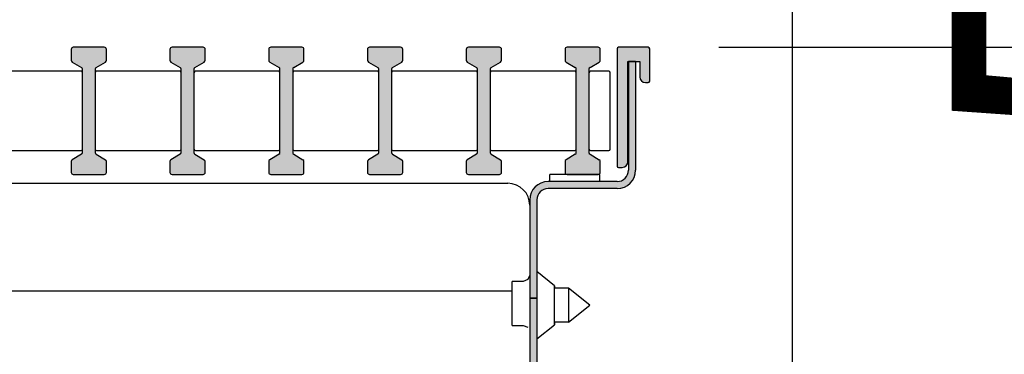
# Model space of a CAD drawing. Units: millimetres. Extents: x -8074 to 865, y 10003 to 15943.
# Drawn here: x -76 to 64, y 11419 to 11466 of the extents above; entities that cross this region are included whole.
import ezdxf

# ---------------------------------------------------------------- set-up
doc = ezdxf.new("R2010")
doc.units = ezdxf.units.MM
doc.layers.add('1', color=7, linetype='Continuous')
doc.styles.add('CONVERTER_14', font='txt.shx', dxfattribs={"width": 0.9})
doc.dimstyles.new('ME10_DIM_13', dxfattribs={"dimtxt": 46, "dimasz": 46, "dimexe": 15, "dimexo": 10, "dimgap": 18, "dimtad": 1, "dimdec": 1, "dimlfac": 0.03937, "dimdsep": 46, "dimtxsty": 'CONVERTER_14', "dimsah": 1, "dimcen": 0.09, "dimclrd": 6, "dimclre": 6, "dimclrt": 3, "dimadec": 0, "dimazin": 0, "dimtfac": 1, "dimtdec": 4, "dimtix": 1, "dimtmove": 0, "dimatfit": 3, "dimfxl": 1, "dimtolj": 1, "dimtzin": 0, "dimarcsym": 0})
doc.dimstyles.new('ME10_DIM_137', dxfattribs={"dimtxt": 46, "dimasz": 46, "dimexe": 15, "dimexo": 10, "dimgap": 18, "dimtad": 1, "dimdec": 1, "dimlfac": 0.03937, "dimdsep": 46, "dimtxsty": 'CONVERTER_14', "dimsah": 1, "dimcen": 0.09, "dimclrd": 6, "dimclre": 6, "dimclrt": 3, "dimadec": 0, "dimazin": 0, "dimtfac": 1, "dimtdec": 4, "dimtix": 1, "dimtmove": 0, "dimatfit": 3, "dimfxl": 1, "dimtolj": 1, "dimtzin": 0, "dimarcsym": 0})
doc.dimstyles.new('ME10_DIM_138', dxfattribs={"dimtxt": 46, "dimasz": 46, "dimexe": 15, "dimexo": 10, "dimgap": 18, "dimtad": 1, "dimdec": 1, "dimlfac": 0.03937, "dimdsep": 46, "dimtxsty": 'CONVERTER_14', "dimsah": 1, "dimcen": 0.09, "dimclrd": 6, "dimclre": 6, "dimclrt": 3, "dimadec": 0, "dimazin": 0, "dimtfac": 1, "dimtdec": 4, "dimtix": 1, "dimtmove": 0, "dimatfit": 3, "dimfxl": 1, "dimtolj": 1, "dimtzin": 0, "dimarcsym": 0})
pattern_1 = [(45, (2246.8647973, 131.0347799), (-0.0011313708499, 9e-20), [])]
pattern_2 = [(135, (2246.86479727, 131.03477988), (-9e-21, -0.00011313708498985), [])]

# ---------------------------------------------------------------- blocks, each defined once
blk = doc.blocks.new('*D6')
at = {"layer": '1', "color": 6, "linetype": 'Continuous'}
for p, q in [((134.83, 11462.14), (134.83, 11554.14)), ((23.21, 11462.14), (74.06, 11462.14)), ((124.88, 11462.14), (149.83, 11462.14)), ((134.83, 11327.45), (134.83, 11462.14)), ((42.66, 11327.45), (72.1, 11327.45)), ((124.86, 11327.45), (149.83, 11327.45)), ((134.83, 11235.45), (134.83, 11327.45))]:
    blk.add_line(p, q, dxfattribs=at)
at = {"layer": '1', "color": 6}
for points in [[(128.77, 11508.14), (140.88, 11508.14), (134.83, 11462.14)], [(140.88, 11281.45), (128.77, 11281.45), (134.83, 11327.45)]]:
    blk.add_solid(points, dxfattribs=at)
at = {"layer": '1', "color": 3, "insert": (116.59, 11309.26), "char_height": 46, "attachment_point": 7, "rotation": 90, "line_spacing_factor": 0.454545, "style": 'CONVERTER_14'}
blk.add_mtext('4.6 - 5.7', dxfattribs=at)
blk = doc.blocks.new('*D132')
at = {"layer": '1', "color": 6, "linetype": 'Continuous'}
for p, q in [((-201.59, 11471.94), (-201.59, 11560.94)), ((13.41, 11471.94), (13.41, 11560.94)), ((-201.59, 11545.94), (13.41, 11545.94))]:
    blk.add_line(p, q, dxfattribs=at)
at = {"layer": '1', "color": 6}
for points in [[(-155.59, 11552), (-155.59, 11539.88), (-201.59, 11545.94)], [(-32.59, 11539.88), (-32.59, 11552), (13.41, 11545.94)]]:
    blk.add_solid(points, dxfattribs=at)
at = {"layer": '1', "color": 3, "insert": (-125.46, 11564.17), "char_height": 46, "attachment_point": 7, "rotation": 0.0001, "line_spacing_factor": 0.454545, "style": 'CONVERTER_14'}
blk.add_mtext('8.5', dxfattribs=at)
blk = doc.blocks.new('*D133')
at = {"layer": '1', "color": 6, "linetype": 'Continuous'}
for p, q in [((13.41, 11471.94), (13.41, 11560.94)), ((33.66, 11343.95), (33.66, 11560.94)), ((13.41, 11545.94), (-78.59, 11545.94)), ((33.66, 11545.94), (13.41, 11545.94)), ((125.66, 11545.94), (33.66, 11545.94))]:
    blk.add_line(p, q, dxfattribs=at)
at = {"layer": '1', "color": 6}
for points in [[(-32.59, 11539.88), (-32.59, 11552), (13.41, 11545.94)], [(79.66, 11552), (79.66, 11539.88), (33.66, 11545.94)]]:
    blk.add_solid(points, dxfattribs=at)
at = {"layer": '1', "color": 3, "insert": (-8.37, 11564.17), "char_height": 46, "attachment_point": 7, "rotation": 0.0001, "line_spacing_factor": 0.454545, "style": 'CONVERTER_14'}
blk.add_mtext('0.8', dxfattribs=at)

msp = doc.modelspace()

# ---------------------------------------------------------------- hatches: boundary and pattern name
at = {"linetype": 'Continuous'}
h = msp.add_hatch(dxfattribs=at)
h.set_pattern_fill('CUSTOM114', color=6, scale=8e-05, angle=225, pattern_type=2)
h.set_pattern_definition([(225, (2246.86479727, 131.03477988), (0.00011313708498985, -6e-20), [])])
edge = h.paths.add_edge_path()
edge.add_line((8.81, 11461.94), (8.81, 11445.34))
edge.add_arc((9.01, 11445.34), 0.2, 180, 270)
edge.add_line((9.01, 11445.14), (9.51, 11445.14))
edge.add_arc((9.51, 11445.94), 0.8, 270, 360)
edge.add_line((10.31, 11445.94), (10.31, 11460.14))
edge.add_line((10.31, 11460.14), (10.41, 11460.14))
edge.add_line((10.41, 11460.14), (11.41, 11460.14))
edge.add_line((11.41, 11460.14), (12.01, 11460.14))
edge.add_line((12.01, 11460.14), (12.01, 11457.94))
edge.add_arc((12.81, 11457.94), 0.8, 180, 270)
edge.add_line((12.81, 11457.14), (13.21, 11457.14))
edge.add_arc((13.21, 11457.34), 0.2, 270, 360)
edge.add_line((13.41, 11457.34), (13.41, 11461.94))
edge.add_arc((13.21, 11461.94), 0.2, 0, 90)
edge.add_line((13.21, 11462.14), (9.01, 11462.14))
edge.add_arc((9.01, 11461.94), 0.2, 90, 180)
h = msp.add_hatch(dxfattribs=at)
h.set_pattern_fill('CUSTOM113', color=6, scale=8e-05, angle=135, pattern_type=2)
h.set_pattern_definition(pattern_2)
edge = h.paths.add_edge_path()
edge.add_arc((-5.19, 11352.74), 1.6, 270, 360, ccw=False)
edge.add_line((-5.19, 11351.14), (-182.99, 11351.14))
edge.add_arc((-182.99, 11352.74), 1.6, 180, 270, ccw=False)
edge.add_line((-184.59, 11352.74), (-184.59, 11440.54))
edge.add_arc((-187.19, 11440.54), 2.6, 360, 450)
edge.add_line((-187.19, 11443.14), (-196.99, 11443.14))
edge.add_arc((-196.99, 11444.74), 1.6, 180, 270, ccw=False)
edge.add_line((-198.59, 11444.74), (-198.59, 11460.14))
edge.add_line((-198.59, 11460.14), (-199.59, 11460.14))
edge.add_line((-199.59, 11460.14), (-199.59, 11444.74))
edge.add_arc((-196.99, 11444.74), 2.6, 180, 270)
edge.add_line((-196.99, 11442.14), (-187.19, 11442.14))
edge.add_arc((-187.19, 11440.54), 1.6, 0, 90, ccw=False)
edge.add_line((-185.59, 11440.54), (-185.59, 11352.74))
edge.add_arc((-182.99, 11352.74), 2.6, 180, 270)
edge.add_line((-182.99, 11350.14), (-5.19, 11350.14))
edge.add_arc((-5.19, 11352.74), 2.6, 270, 360)
edge.add_line((-2.59, 11352.74), (-2.59, 11362.14))
edge.add_line((-2.59, 11362.14), (-3.59, 11362.14))
edge.add_line((-3.59, 11362.14), (-3.59, 11352.74))
h = msp.add_hatch(dxfattribs=at)
h.set_pattern_fill('CUSTOM112', color=6, scale=8e-05, angle=135, pattern_type=2)
h.set_pattern_definition(pattern_2)
edge = h.paths.add_edge_path()
edge.add_arc((-0.99, 11440.54), 1.6, 90, 180, ccw=False)
edge.add_line((-0.99, 11442.14), (8.81, 11442.14))
edge.add_arc((8.81, 11444.74), 2.6, 270, 360)
edge.add_line((11.41, 11444.74), (11.41, 11460.14))
edge.add_line((11.41, 11460.14), (10.41, 11460.14))
edge.add_line((10.41, 11460.14), (10.41, 11444.74))
edge.add_arc((8.81, 11444.74), 1.6, 270, 360, ccw=False)
edge.add_line((8.81, 11443.14), (-0.99, 11443.14))
edge.add_arc((-0.99, 11440.54), 2.6, 90, 180)
edge.add_line((-3.59, 11440.54), (-3.59, 11426.64))
edge.add_line((-3.59, 11426.64), (-2.59, 11426.64))
edge.add_line((-2.59, 11426.64), (-2.59, 11440.54))
h = msp.add_hatch(dxfattribs=at)
h.set_pattern_fill('CUSTOM68', color=6, scale=8e-05, angle=135, pattern_type=2)
h.set_pattern_definition(pattern_2)
h.paths.add_polyline_path([(-3.59, 11362.14), (-2.59, 11362.14), (-2.59, 11426.64), (-3.59, 11426.64)])
at = {"layer": '1', "linetype": 'Continuous'}
h = msp.add_hatch(dxfattribs=at)
h.set_pattern_fill('CUSTOM33', color=6, scale=0.0008, angle=45, pattern_type=2)
h.set_pattern_definition(pattern_1)
edge = h.paths.add_edge_path()
edge.add_arc((-68.29, 11461.84), 0.3, 90, 180)
edge.add_line((-68.59, 11461.84), (-68.59, 11460.31))
edge.add_arc((-68.29, 11460.31), 0.3, 180, 239.3003)
edge.add_line((-68.44, 11460.05), (-67.13, 11459.28))
edge.add_arc((-67.29, 11459.02), 0.3, 0, 59.3003, ccw=False)
edge.add_line((-66.99, 11459.02), (-66.99, 11447.26))
edge.add_arc((-67.29, 11447.26), 0.3, 300.6997, 360, ccw=False)
edge.add_line((-67.13, 11447), (-68.44, 11446.23))
edge.add_arc((-68.29, 11445.97), 0.3, 120.6997, 180)
edge.add_line((-68.59, 11445.97), (-68.59, 11444.44))
edge.add_arc((-68.29, 11444.44), 0.3, 180, 270)
edge.add_line((-68.29, 11444.14), (-63.89, 11444.14))
edge.add_arc((-63.89, 11444.44), 0.3, 270, 360)
edge.add_line((-63.59, 11444.44), (-63.59, 11445.97))
edge.add_arc((-63.89, 11445.97), 0.3, 0, 59.3003)
edge.add_line((-63.73, 11446.23), (-65.04, 11447))
edge.add_arc((-64.89, 11447.26), 0.3, 180, 239.3003, ccw=False)
edge.add_line((-65.19, 11447.26), (-65.19, 11459.02))
edge.add_arc((-64.89, 11459.02), 0.3, 120.6997, 180, ccw=False)
edge.add_line((-65.04, 11459.28), (-63.73, 11460.05))
edge.add_arc((-63.89, 11460.31), 0.3, 300.6997, 360)
edge.add_line((-63.59, 11460.31), (-63.59, 11461.84))
edge.add_arc((-63.89, 11461.84), 0.3, 0, 90)
edge.add_line((-63.89, 11462.14), (-68.29, 11462.14))
h = msp.add_hatch(dxfattribs=at)
h.set_pattern_fill('CUSTOM32', color=6, scale=0.0008, angle=45, pattern_type=2)
h.set_pattern_definition(pattern_1)
edge = h.paths.add_edge_path()
edge.add_arc((-54.29, 11461.84), 0.3, 90, 180)
edge.add_line((-54.59, 11461.84), (-54.59, 11460.31))
edge.add_arc((-54.29, 11460.31), 0.3, 180, 239.3003)
edge.add_line((-54.44, 11460.05), (-53.13, 11459.28))
edge.add_arc((-53.29, 11459.02), 0.3, 0, 59.3003, ccw=False)
edge.add_line((-52.99, 11459.02), (-52.99, 11447.26))
edge.add_arc((-53.29, 11447.26), 0.3, 300.6997, 360, ccw=False)
edge.add_line((-53.13, 11447), (-54.44, 11446.23))
edge.add_arc((-54.29, 11445.97), 0.3, 120.6997, 180)
edge.add_line((-54.59, 11445.97), (-54.59, 11444.44))
edge.add_arc((-54.29, 11444.44), 0.3, 180, 270)
edge.add_line((-54.29, 11444.14), (-49.89, 11444.14))
edge.add_arc((-49.89, 11444.44), 0.3, 270, 360)
edge.add_line((-49.59, 11444.44), (-49.59, 11445.97))
edge.add_arc((-49.89, 11445.97), 0.3, 0, 59.3003)
edge.add_line((-49.73, 11446.23), (-51.04, 11447))
edge.add_arc((-50.89, 11447.26), 0.3, 180, 239.3003, ccw=False)
edge.add_line((-51.19, 11447.26), (-51.19, 11459.02))
edge.add_arc((-50.89, 11459.02), 0.3, 120.6997, 180, ccw=False)
edge.add_line((-51.04, 11459.28), (-49.73, 11460.05))
edge.add_arc((-49.89, 11460.31), 0.3, 300.6997, 360)
edge.add_line((-49.59, 11460.31), (-49.59, 11461.84))
edge.add_arc((-49.89, 11461.84), 0.3, 0, 90)
edge.add_line((-49.89, 11462.14), (-54.29, 11462.14))
h = msp.add_hatch(dxfattribs=at)
h.set_pattern_fill('CUSTOM31', color=6, scale=0.0008, angle=45, pattern_type=2)
h.set_pattern_definition(pattern_1)
edge = h.paths.add_edge_path()
edge.add_arc((-40.29, 11461.84), 0.3, 90, 180)
edge.add_line((-40.59, 11461.84), (-40.59, 11460.31))
edge.add_arc((-40.29, 11460.31), 0.3, 180, 239.3003)
edge.add_line((-40.44, 11460.05), (-39.13, 11459.28))
edge.add_arc((-39.29, 11459.02), 0.3, 0, 59.3003, ccw=False)
edge.add_line((-38.99, 11459.02), (-38.99, 11447.26))
edge.add_arc((-39.29, 11447.26), 0.3, 300.6997, 360, ccw=False)
edge.add_line((-39.13, 11447), (-40.44, 11446.23))
edge.add_arc((-40.29, 11445.97), 0.3, 120.6997, 180)
edge.add_line((-40.59, 11445.97), (-40.59, 11444.44))
edge.add_arc((-40.29, 11444.44), 0.3, 180, 270)
edge.add_line((-40.29, 11444.14), (-35.89, 11444.14))
edge.add_arc((-35.89, 11444.44), 0.3, 270, 360)
edge.add_line((-35.59, 11444.44), (-35.59, 11445.97))
edge.add_arc((-35.89, 11445.97), 0.3, 0, 59.3003)
edge.add_line((-35.73, 11446.23), (-37.04, 11447))
edge.add_arc((-36.89, 11447.26), 0.3, 180, 239.3003, ccw=False)
edge.add_line((-37.19, 11447.26), (-37.19, 11459.02))
edge.add_arc((-36.89, 11459.02), 0.3, 120.6997, 180, ccw=False)
edge.add_line((-37.04, 11459.28), (-35.73, 11460.05))
edge.add_arc((-35.89, 11460.31), 0.3, 300.6997, 360)
edge.add_line((-35.59, 11460.31), (-35.59, 11461.84))
edge.add_arc((-35.89, 11461.84), 0.3, 0, 90)
edge.add_line((-35.89, 11462.14), (-40.29, 11462.14))
h = msp.add_hatch(dxfattribs=at)
h.set_pattern_fill('CUSTOM30', color=6, scale=0.0008, angle=45, pattern_type=2)
h.set_pattern_definition(pattern_1)
edge = h.paths.add_edge_path()
edge.add_arc((-26.29, 11461.84), 0.3, 90, 180)
edge.add_line((-26.59, 11461.84), (-26.59, 11460.31))
edge.add_arc((-26.29, 11460.31), 0.3, 180, 239.3003)
edge.add_line((-26.44, 11460.05), (-25.13, 11459.28))
edge.add_arc((-25.29, 11459.02), 0.3, 0, 59.3003, ccw=False)
edge.add_line((-24.99, 11459.02), (-24.99, 11447.26))
edge.add_arc((-25.29, 11447.26), 0.3, 300.6997, 360, ccw=False)
edge.add_line((-25.13, 11447), (-26.44, 11446.23))
edge.add_arc((-26.29, 11445.97), 0.3, 120.6997, 180)
edge.add_line((-26.59, 11445.97), (-26.59, 11444.44))
edge.add_arc((-26.29, 11444.44), 0.3, 180, 270)
edge.add_line((-26.29, 11444.14), (-21.89, 11444.14))
edge.add_arc((-21.89, 11444.44), 0.3, 270, 360)
edge.add_line((-21.59, 11444.44), (-21.59, 11445.97))
edge.add_arc((-21.89, 11445.97), 0.3, 0, 59.3003)
edge.add_line((-21.73, 11446.23), (-23.04, 11447))
edge.add_arc((-22.89, 11447.26), 0.3, 180, 239.3003, ccw=False)
edge.add_line((-23.19, 11447.26), (-23.19, 11459.02))
edge.add_arc((-22.89, 11459.02), 0.3, 120.6997, 180, ccw=False)
edge.add_line((-23.04, 11459.28), (-21.73, 11460.05))
edge.add_arc((-21.89, 11460.31), 0.3, 300.6997, 360)
edge.add_line((-21.59, 11460.31), (-21.59, 11461.84))
edge.add_arc((-21.89, 11461.84), 0.3, 0, 90)
edge.add_line((-21.89, 11462.14), (-26.29, 11462.14))
h = msp.add_hatch(dxfattribs=at)
h.set_pattern_fill('CUSTOM29', color=6, scale=0.0008, angle=45, pattern_type=2)
h.set_pattern_definition(pattern_1)
edge = h.paths.add_edge_path()
edge.add_line((-7.59, 11460.31), (-7.59, 11461.84))
edge.add_arc((-7.89, 11461.84), 0.3, 0, 90)
edge.add_line((-7.89, 11462.14), (-12.29, 11462.14))
edge.add_arc((-12.29, 11461.84), 0.3, 90, 180)
edge.add_line((-12.59, 11461.84), (-12.59, 11460.31))
edge.add_arc((-12.29, 11460.31), 0.3, 180, 239.3003)
edge.add_line((-12.44, 11460.05), (-11.13, 11459.28))
edge.add_arc((-11.29, 11459.02), 0.3, 0, 59.3003, ccw=False)
edge.add_line((-10.99, 11459.02), (-10.99, 11447.26))
edge.add_arc((-11.29, 11447.26), 0.3, 300.6997, 360, ccw=False)
edge.add_line((-11.13, 11447), (-12.44, 11446.23))
edge.add_arc((-12.29, 11445.97), 0.3, 120.6997, 180)
edge.add_line((-12.59, 11445.97), (-12.59, 11444.44))
edge.add_arc((-12.29, 11444.44), 0.3, 180, 270)
edge.add_line((-12.29, 11444.14), (-7.89, 11444.14))
edge.add_arc((-7.89, 11444.44), 0.3, 270, 360)
edge.add_line((-7.59, 11444.44), (-7.59, 11445.97))
edge.add_arc((-7.89, 11445.97), 0.3, 0, 59.3003)
edge.add_line((-7.73, 11446.23), (-9.04, 11447))
edge.add_arc((-8.89, 11447.26), 0.3, 180, 239.3003, ccw=False)
edge.add_line((-9.19, 11447.26), (-9.19, 11459.02))
edge.add_arc((-8.89, 11459.02), 0.3, 120.6997, 180, ccw=False)
edge.add_line((-9.04, 11459.28), (-7.73, 11460.05))
edge.add_arc((-7.89, 11460.31), 0.3, 300.6997, 360)
h = msp.add_hatch(dxfattribs=at)
h.set_pattern_fill('CUSTOM28', color=6, scale=0.0008, angle=45, pattern_type=2)
h.set_pattern_definition(pattern_1)
edge = h.paths.add_edge_path()
edge.add_line((1.41, 11461.84), (1.41, 11460.31))
edge.add_arc((1.71, 11460.31), 0.3, 180, 239.3003)
edge.add_line((1.56, 11460.05), (2.87, 11459.28))
edge.add_arc((2.71, 11459.02), 0.3, 0, 59.3003, ccw=False)
edge.add_line((3.01, 11459.02), (3.01, 11447.26))
edge.add_arc((2.71, 11447.26), 0.3, 300.6997, 360, ccw=False)
edge.add_line((2.87, 11447), (1.56, 11446.23))
edge.add_arc((1.71, 11445.97), 0.3, 120.6997, 180)
edge.add_line((1.41, 11445.97), (1.41, 11444.44))
edge.add_arc((1.71, 11444.44), 0.3, 180, 270)
edge.add_line((1.71, 11444.14), (6.11, 11444.14))
edge.add_arc((6.11, 11444.44), 0.3, 270, 360)
edge.add_line((6.41, 11444.44), (6.41, 11445.97))
edge.add_arc((6.11, 11445.97), 0.3, 0, 59.3003)
edge.add_line((6.27, 11446.23), (4.96, 11447))
edge.add_arc((5.11, 11447.26), 0.3, 180, 239.3003, ccw=False)
edge.add_line((4.81, 11447.26), (4.81, 11459.02))
edge.add_arc((5.11, 11459.02), 0.3, 120.6997, 180, ccw=False)
edge.add_line((4.96, 11459.28), (6.27, 11460.05))
edge.add_arc((6.11, 11460.31), 0.3, 300.6997, 360)
edge.add_line((6.41, 11460.31), (6.41, 11461.84))
edge.add_arc((6.11, 11461.84), 0.3, 0, 90)
edge.add_line((6.11, 11462.14), (1.71, 11462.14))
edge.add_arc((1.71, 11461.84), 0.3, 90, 180)

# ---------------------------------------------------------------- linework, layer by layer
at = {"color": 6, "linetype": 'Continuous'}
for p, q in [((8.81, 11461.94), (8.81, 11445.34)), ((13.21, 11462.14), (9.01, 11462.14)), ((13.41, 11457.34), (13.41, 11461.94)), ((10.31, 11445.94), (10.31, 11460.14)), ((10.31, 11460.14), (10.41, 11460.14)), ((11.41, 11460.14), (10.41, 11460.14)), ((10.41, 11460.14), (10.41, 11444.74)), ((10.41, 11460.14), (11.41, 11460.14)), ((11.41, 11460.14), (11.41, 11444.74)), ((11.41, 11460.14), (12.01, 11460.14)), ((12.01, 11460.14), (12.01, 11457.94)), ((12.81, 11457.14), (13.21, 11457.14)), ((9.01, 11445.14), (9.51, 11445.14)), ((8.81, 11443.14), (-0.99, 11443.14)), ((8.81, 11442.14), (-0.99, 11442.14)), ((-3.59, 11440.54), (-3.59, 11426.64)), ((-2.59, 11440.54), (-2.59, 11426.64)), ((-3.59, 11439.79), (-3.59, 11428.72)), ((-3.85, 11429.26), (-4.5, 11428.99)), ((-3.59, 11429.9), (-3.85, 11429.26)), ((-0.08, 11428.39), (-2.59, 11430.4)), ((-6.09, 11428.08), (-6.09, 11428.99)), ((-4.5, 11428.99), (-6.09, 11428.99)), ((-6.09, 11422.79), (-6.09, 11428.08)), ((-3.59, 11428.14), (-3.59, 11426.64)), ((-0.08, 11422.89), (-0.08, 11428.39)), ((-0.08, 11428.39), (-0.08, 11428.04)), ((1.91, 11428.04), (-0.08, 11428.04)), ((1.91, 11428.04), (1.91, 11425.21)), ((4.91, 11425.64), (1.91, 11428.04)), ((-3.59, 11426.64), (-2.59, 11426.64)), ((-2.59, 11426.64), (-3.59, 11426.64)), ((-3.59, 11426.64), (-3.59, 11362.14)), ((-2.59, 11426.64), (-2.59, 11362.14)), ((1.91, 11423.25), (4.91, 11425.64)), ((1.91, 11425.21), (1.91, 11423.25)), ((-6.09, 11422.79), (-4.5, 11422.79)), ((-4.5, 11422.79), (-3.85, 11422.52)), ((-2.59, 11420.88), (-0.08, 11422.89)), ((1.91, 11423.25), (-0.08, 11423.24)), ((-0.08, 11423.24), (-0.08, 11422.89))]:
    msp.add_line(p, q, dxfattribs=at)
at = {"color": 1, "linetype": 'Continuous'}
msp.add_line((-6.09, 11427.64), (-182.09, 11427.64), dxfattribs=at)
at = {"color": 6, "linetype": 'Continuous'}
for centre, radius, start, end in [((9.01, 11461.94), 0.2, 90, 180), ((13.21, 11461.94), 0.2, 0, 90), ((12.81, 11457.94), 0.8, 180, 270), ((13.21, 11457.34), 0.2, 270, 0), ((9.51, 11445.94), 0.8, 270, 0), ((9.01, 11445.34), 0.2, 180, 270), ((8.81, 11444.74), 1.6, 270, 0), ((8.81, 11444.74), 2.6, 270, 0), ((-0.99, 11440.54), 2.6, 90, 180), ((-0.99, 11440.54), 1.6, 90, 180)]:
    msp.add_arc(centre, radius, start, end, dxfattribs=at)
at = {"layer": '1', "color": 6, "linetype": 'Continuous'}
for p, q in [((-68.59, 11461.84), (-68.59, 11460.31)), ((-63.89, 11462.14), (-68.29, 11462.14)), ((-63.59, 11460.31), (-63.59, 11461.84)), ((-54.59, 11461.84), (-54.59, 11460.31)), ((-49.89, 11462.14), (-54.29, 11462.14)), ((-49.59, 11460.31), (-49.59, 11461.84)), ((-40.59, 11461.84), (-40.59, 11460.31)), ((-35.89, 11462.14), (-40.29, 11462.14)), ((-35.59, 11460.31), (-35.59, 11461.84)), ((-26.59, 11461.84), (-26.59, 11460.31)), ((-21.89, 11462.14), (-26.29, 11462.14)), ((-21.59, 11460.31), (-21.59, 11461.84)), ((-12.59, 11461.84), (-12.59, 11460.31)), ((-7.89, 11462.14), (-12.29, 11462.14)), ((-7.59, 11460.31), (-7.59, 11461.84)), ((1.41, 11461.84), (1.41, 11460.31)), ((6.11, 11462.14), (1.71, 11462.14)), ((6.41, 11460.31), (6.41, 11461.84)), ((-68.44, 11460.05), (-67.13, 11459.28)), ((-65.04, 11459.28), (-63.73, 11460.05)), ((-54.44, 11460.05), (-53.13, 11459.28)), ((-51.04, 11459.28), (-49.73, 11460.05)), ((-40.44, 11460.05), (-39.13, 11459.28)), ((-37.04, 11459.28), (-35.73, 11460.05)), ((-26.44, 11460.05), (-25.13, 11459.28)), ((-23.04, 11459.28), (-21.73, 11460.05)), ((-12.44, 11460.05), (-11.13, 11459.28)), ((-9.04, 11459.28), (-7.73, 11460.05)), ((1.56, 11460.05), (2.87, 11459.28)), ((4.96, 11459.28), (6.27, 11460.05)), ((-66.99, 11447.26), (-66.99, 11459.02)), ((-65.19, 11459.02), (-65.19, 11447.26)), ((-52.99, 11447.26), (-52.99, 11459.02)), ((-51.19, 11459.02), (-51.19, 11447.26)), ((-38.99, 11447.26), (-38.99, 11459.02)), ((-37.19, 11459.02), (-37.19, 11447.26)), ((-24.99, 11447.26), (-24.99, 11459.02)), ((-23.19, 11459.02), (-23.19, 11447.26)), ((-10.99, 11447.26), (-10.99, 11459.02)), ((-9.19, 11459.02), (-9.19, 11447.26)), ((3.01, 11447.26), (3.01, 11459.02)), ((4.81, 11459.02), (4.81, 11447.26)), ((-68.59, 11445.97), (-68.59, 11444.44)), ((-67.13, 11447), (-68.44, 11446.23)), ((-65.04, 11447), (-63.73, 11446.23)), ((-63.59, 11444.44), (-63.59, 11445.97)), ((-54.59, 11445.97), (-54.59, 11444.44)), ((-53.13, 11447), (-54.44, 11446.23)), ((-51.04, 11447), (-49.73, 11446.23)), ((-49.59, 11444.44), (-49.59, 11445.97)), ((-40.59, 11445.97), (-40.59, 11444.44)), ((-39.13, 11447), (-40.44, 11446.23)), ((-37.04, 11447), (-35.73, 11446.23)), ((-35.59, 11444.44), (-35.59, 11445.97)), ((-26.59, 11445.97), (-26.59, 11444.44)), ((-25.13, 11447), (-26.44, 11446.23)), ((-23.04, 11447), (-21.73, 11446.23)), ((-21.59, 11444.44), (-21.59, 11445.97)), ((-12.59, 11445.97), (-12.59, 11444.44)), ((-11.13, 11447), (-12.44, 11446.23)), ((-9.04, 11447), (-7.73, 11446.23)), ((-7.59, 11444.44), (-7.59, 11445.97)), ((1.41, 11445.97), (1.41, 11444.44)), ((2.87, 11447), (1.56, 11446.23)), ((4.96, 11447), (6.27, 11446.23)), ((6.41, 11444.44), (6.41, 11445.97)), ((-68.29, 11444.14), (-63.89, 11444.14)), ((-54.29, 11444.14), (-49.89, 11444.14)), ((-40.29, 11444.14), (-35.89, 11444.14)), ((-26.29, 11444.14), (-21.89, 11444.14)), ((-12.29, 11444.14), (-7.89, 11444.14)), ((6.31, 11444.14), (-0.74, 11444.14)), ((-0.74, 11443.14), (-0.74, 11444.14)), ((1.71, 11444.14), (6.11, 11444.14)), ((6.31, 11444.14), (6.31, 11443.14)), ((-181.49, 11442.89), (-23.16, 11442.89)), ((-23.16, 11442.89), (-6.69, 11442.89))]:
    msp.add_line(p, q, dxfattribs=at)
at = {"layer": '1', "color": 1, "linetype": 'Continuous'}
for p, q in [((-67.19, 11458.74), (-78.99, 11458.74)), ((-66.99, 11447.74), (-66.99, 11458.54)), ((-65.19, 11458.54), (-65.19, 11457.9)), ((-65.19, 11458.54), (-65.19, 11447.74)), ((-53.19, 11458.74), (-64.99, 11458.74)), ((-52.99, 11447.74), (-52.99, 11458.54)), ((-51.19, 11458.54), (-51.19, 11457.9)), ((-51.19, 11458.54), (-51.19, 11447.74)), ((-39.19, 11458.74), (-50.99, 11458.74)), ((-38.99, 11447.74), (-38.99, 11458.54)), ((-37.19, 11458.54), (-37.19, 11457.9)), ((-37.19, 11458.54), (-37.19, 11447.74)), ((-25.19, 11458.74), (-36.99, 11458.74)), ((-24.99, 11447.74), (-24.99, 11458.54)), ((-23.19, 11458.54), (-23.19, 11457.9)), ((-23.19, 11458.54), (-23.19, 11447.74)), ((-11.19, 11458.74), (-22.99, 11458.74)), ((-10.99, 11447.74), (-10.99, 11458.54)), ((-9.19, 11458.54), (-9.19, 11457.9)), ((-9.19, 11458.54), (-9.19, 11447.74)), ((2.81, 11458.74), (-8.99, 11458.74)), ((3.01, 11447.74), (3.01, 11458.54)), ((4.81, 11458.54), (4.81, 11457.9)), ((4.81, 11458.54), (4.81, 11447.74)), ((7.61, 11458.74), (5.01, 11458.74)), ((7.81, 11447.74), (7.81, 11458.54)), ((7.81, 11457.9), (7.81, 11458.54)), ((-78.99, 11447.54), (-67.19, 11447.54)), ((-64.99, 11447.54), (-53.19, 11447.54)), ((-50.99, 11447.54), (-39.19, 11447.54)), ((-36.99, 11447.54), (-25.19, 11447.54)), ((-22.99, 11447.54), (-11.19, 11447.54)), ((-8.99, 11447.54), (2.81, 11447.54)), ((5.01, 11447.54), (7.61, 11447.54))]:
    msp.add_line(p, q, dxfattribs=at)
at = {"layer": '1', "color": 6, "linetype": 'Continuous'}
for centre, radius, start, end in [((-68.29, 11461.84), 0.3, 90, 180), ((-63.89, 11461.84), 0.3, 0, 90), ((-54.29, 11461.84), 0.3, 90, 180), ((-49.89, 11461.84), 0.3, 0, 90), ((-40.29, 11461.84), 0.3, 90, 180), ((-35.89, 11461.84), 0.3, 0, 90), ((-26.29, 11461.84), 0.3, 90, 180), ((-21.89, 11461.84), 0.3, 0, 90), ((-12.29, 11461.84), 0.3, 90, 180), ((-7.89, 11461.84), 0.3, 0, 90), ((1.71, 11461.84), 0.3, 90, 180), ((6.11, 11461.84), 0.3, 0, 90), ((-68.29, 11460.31), 0.3, 180, 239.3003), ((-63.89, 11460.31), 0.3, 300.6997, 0), ((-54.29, 11460.31), 0.3, 180, 239.3003), ((-49.89, 11460.31), 0.3, 300.6997, 0), ((-40.29, 11460.31), 0.3, 180, 239.3003), ((-35.89, 11460.31), 0.3, 300.6997, 0), ((-26.29, 11460.31), 0.3, 180, 239.3003), ((-21.89, 11460.31), 0.3, 300.6997, 0), ((-12.29, 11460.31), 0.3, 180, 239.3003), ((-7.89, 11460.31), 0.3, 300.6997, 0), ((1.71, 11460.31), 0.3, 180, 239.3003), ((6.11, 11460.31), 0.3, 300.6997, 0), ((-67.29, 11459.02), 0.3, 0, 59.3003), ((-64.89, 11459.02), 0.3, 120.6997, 180), ((-53.29, 11459.02), 0.3, 0, 59.3003), ((-50.89, 11459.02), 0.3, 120.6997, 180), ((-39.29, 11459.02), 0.3, 0, 59.3003), ((-36.89, 11459.02), 0.3, 120.6997, 180), ((-25.29, 11459.02), 0.3, 0, 59.3003), ((-22.89, 11459.02), 0.3, 120.6997, 180), ((-11.29, 11459.02), 0.3, 0, 59.3003), ((-8.89, 11459.02), 0.3, 120.6997, 180), ((2.71, 11459.02), 0.3, 0, 59.3003), ((5.11, 11459.02), 0.3, 120.6997, 180), ((-67.29, 11447.26), 0.3, 300.6997, 0), ((-64.89, 11447.26), 0.3, 180, 239.3003), ((-53.29, 11447.26), 0.3, 300.6997, 0), ((-50.89, 11447.26), 0.3, 180, 239.3003), ((-39.29, 11447.26), 0.3, 300.6997, 0), ((-36.89, 11447.26), 0.3, 180, 239.3003), ((-25.29, 11447.26), 0.3, 300.6997, 0), ((-22.89, 11447.26), 0.3, 180, 239.3003), ((-11.29, 11447.26), 0.3, 300.6997, 0), ((-8.89, 11447.26), 0.3, 180, 239.3003), ((2.71, 11447.26), 0.3, 300.6997, 0), ((5.11, 11447.26), 0.3, 180, 239.3003), ((-68.29, 11445.97), 0.3, 120.6997, 180), ((-63.89, 11445.97), 0.3, 0, 59.3003), ((-54.29, 11445.97), 0.3, 120.6997, 180), ((-49.89, 11445.97), 0.3, 0, 59.3003), ((-40.29, 11445.97), 0.3, 120.6997, 180), ((-35.89, 11445.97), 0.3, 0, 59.3003), ((-26.29, 11445.97), 0.3, 120.6997, 180), ((-21.89, 11445.97), 0.3, 0, 59.3003), ((-12.29, 11445.97), 0.3, 120.6997, 180), ((-7.89, 11445.97), 0.3, 0, 59.3003), ((1.71, 11445.97), 0.3, 120.6997, 180), ((6.11, 11445.97), 0.3, 0, 59.3003), ((-68.29, 11444.44), 0.3, 180, 270), ((-63.89, 11444.44), 0.3, 270, 0), ((-54.29, 11444.44), 0.3, 180, 270), ((-49.89, 11444.44), 0.3, 270, 0), ((-40.29, 11444.44), 0.3, 180, 270), ((-35.89, 11444.44), 0.3, 270, 0), ((-26.29, 11444.44), 0.3, 180, 270), ((-21.89, 11444.44), 0.3, 270, 0), ((-12.29, 11444.44), 0.3, 180, 270), ((-7.89, 11444.44), 0.3, 270, 0), ((1.71, 11444.44), 0.3, 180, 270), ((6.11, 11444.44), 0.3, 270, 0), ((-6.69, 11439.79), 3.1, 0, 90)]:
    msp.add_arc(centre, radius, start, end, dxfattribs=at)
at = {"layer": '1', "color": 1, "linetype": 'Continuous'}
for centre, start, end in [((-67.19, 11458.54), 0, 90), ((-64.99, 11458.54), 90, 180), ((-53.19, 11458.54), 0, 90), ((-50.99, 11458.54), 90, 180), ((-39.19, 11458.54), 0, 90), ((-36.99, 11458.54), 90, 180), ((-25.19, 11458.54), 0, 90), ((-22.99, 11458.54), 90, 180), ((-11.19, 11458.54), 0, 90), ((-8.99, 11458.54), 90, 180), ((2.81, 11458.54), 0, 90), ((5.01, 11458.54), 90, 180), ((7.61, 11458.54), 0, 90), ((-67.19, 11447.74), 270, 0), ((-64.99, 11447.74), 180, 270), ((-53.19, 11447.74), 270, 0), ((-50.99, 11447.74), 180, 270), ((-39.19, 11447.74), 270, 0), ((-36.99, 11447.74), 180, 270), ((-25.19, 11447.74), 270, 0), ((-22.99, 11447.74), 180, 270), ((-11.19, 11447.74), 270, 0), ((-8.99, 11447.74), 180, 270), ((2.81, 11447.74), 270, 0), ((5.01, 11447.74), 180, 270), ((7.61, 11447.74), 270, 0)]:
    msp.add_arc(centre, 0.2, start, end, dxfattribs=at)

# ---------------------------------------------------------------- dimensions: what is measured, and where the dimension line sits
at = {"layer": '1'}
for base, p2, dimstyle, picture, middle in [((-201.59, 11545.94), (-201.59, 11461.94), 'ME10_DIM_137', '*D132', (-94.09, 11581.45)), ((33.66, 11545.94), (33.66, 11333.95), 'ME10_DIM_138', '*D133', (23.54, 11581.45))]:
    dim = msp.add_linear_dim(base=base, p1=(13.41, 11461.94), p2=p2, dimstyle=dimstyle, dxfattribs=at)
    dim.commit()
    dim.dimension.update_dxf_attribs({"geometry": picture, "text_midpoint": middle, "text_rotation": 0.0001})
dim = msp.add_linear_dim(base=(134.83, 11327.45), p1=(13.21, 11462.14), p2=(32.66, 11327.45), angle=90, text='4.6 - 5.7', dimstyle='ME10_DIM_13', dxfattribs=at)
dim.commit()
dim.dimension.update_dxf_attribs({"geometry": '*D6', "text_midpoint": (93.71, 11394.8), "text_rotation": 90})

doc.saveas('drawing.dxf')
